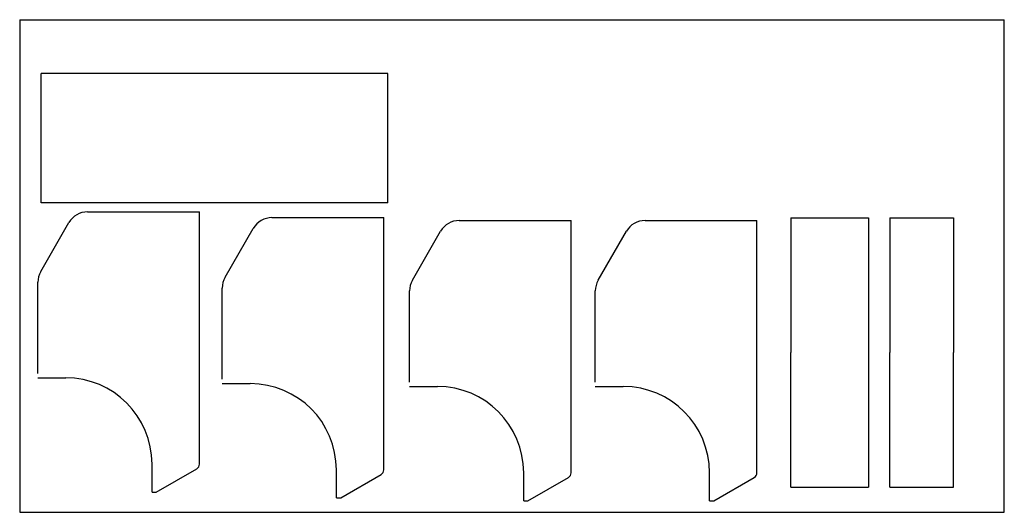
# Model space of a CAD drawing. Units: millimetres. Extents: x 32734 to 44741, y -16435 to -13593.
# Drawn here: x 36674 to 37588, y -14185 to -13728 of the extents above; entities that cross this region are included whole.
import ezdxf

# ---------------------------------------------------------------- set-up
doc = ezdxf.new("R2010")
doc.units = ezdxf.units.MM
doc.header["$LTSCALE"] = 0.6
doc.layers.add('Model', color=7, linetype='Continuous', lineweight=25)

msp = doc.modelspace()

# ---------------------------------------------------------------- linework, layer by layer
at = {"layer": 'Model'}
for p, q in [((36674.049, -13727.821), (37588.049, -13727.821)), ((37015.938, -13777.863), (36693.938, -13777.863)), ((36693.938, -13897.863), (36693.938, -13777.863)), ((37015.938, -13897.863), (37015.938, -13777.863)), ((37015.938, -13897.863), (36693.938, -13897.863)), ((36737.061, -13906.084), (36840.873, -13906.084)), ((36840.873, -14140.104), (36840.873, -13906.084)), ((36693.552, -13961.443), (36719.74, -13916.084)), ((36908.231, -13911.43), (37012.043, -13911.43)), ((37012.043, -14145.449), (37012.043, -13911.43)), ((37082.077, -13914.103), (37185.889, -13914.103)), ((37185.889, -14148.122), (37185.889, -13914.103)), ((37254.585, -13914.103), (37358.397, -13914.103)), ((37358.397, -14148.122), (37358.397, -13914.103)), ((37389.78, -13911.614), (37462.03, -13911.614)), ((37462.03, -13911.614), (37462.03, -14161.614)), ((37481.902, -13911.614), (37540.902, -13911.614)), ((36864.723, -13966.789), (36890.911, -13921.43)), ((37038.568, -13969.462), (37064.756, -13924.103)), ((37211.076, -13969.462), (37237.264, -13924.103)), ((36690.873, -14056.084), (36690.873, -13971.443)), ((36862.043, -14061.43), (36862.043, -13976.789)), ((37035.889, -14064.103), (37035.889, -13979.462)), ((37208.397, -14064.103), (37208.397, -13979.462)), ((36690.873, -14060.084), (36716.873, -14060.084)), ((36862.043, -14065.43), (36888.043, -14065.43)), ((37035.889, -14068.103), (37061.889, -14068.103)), ((37208.397, -14068.103), (37234.397, -14068.103)), ((36796.873, -14166.084), (36796.873, -14140.084)), ((36800.873, -14166.084), (36838.373, -14144.434)), ((36968.043, -14171.43), (36968.043, -14145.43)), ((37141.889, -14174.103), (37141.889, -14148.103)), ((37314.397, -14174.103), (37314.397, -14148.103)), ((36972.043, -14171.43), (37009.543, -14149.779)), ((37145.889, -14174.103), (37183.389, -14152.452)), ((37318.397, -14174.103), (37355.897, -14152.452)), ((36796.873, -14166.084), (36800.873, -14166.084)), ((37389.78, -14161.614), (37462.03, -14161.614)), ((37481.902, -14161.614), (37540.902, -14161.614)), ((36968.043, -14171.43), (36972.043, -14171.43)), ((37141.889, -14174.103), (37145.889, -14174.103)), ((37314.397, -14174.103), (37318.397, -14174.103))]:
    msp.add_line(p, q, dxfattribs=at)
at = {"layer": 'Model', "color": 6}
for p, q in [((37389.78, -13911.614), (37389.78, -14036.614)), ((37481.902, -13911.614), (37481.902, -14036.614)), ((37540.902, -13911.614), (37540.902, -14036.614)), ((37389.78, -14161.614), (37389.78, -14036.614)), ((37481.902, -14161.614), (37481.902, -14036.614)), ((37540.902, -14161.614), (37540.902, -14036.614))]:
    msp.add_line(p, q, dxfattribs=at)
at = {"layer": 'Model'}
msp.add_lwpolyline([(36674.049, -13727.821), (36674.049, -14184.821), (37588.049, -14184.821), (37588.049, -13727.821)], dxfattribs=at)
for centre, radius, start, end in [((36737.061, -13926.084), 20, 90, 150), ((36908.231, -13931.43), 20, 90, 150), ((37082.077, -13934.103), 20, 90, 150), ((37254.585, -13934.103), 20, 90, 150), ((36710.873, -13971.443), 20, 150, 180), ((36882.043, -13976.789), 20, 150, 180), ((37055.889, -13979.462), 20, 150, 180), ((37228.397, -13979.462), 20, 150, 180), ((36716.873, -14140.084), 80, 0, 90), ((36888.043, -14145.43), 80, 0, 90), ((37061.889, -14148.103), 80, 0, 90), ((37234.397, -14148.103), 80, 0, 90), ((36835.873, -14140.104), 5, 300, 0), ((37007.043, -14145.449), 5, 300, 0), ((37180.889, -14148.122), 5, 300, 0), ((37353.397, -14148.122), 5, 300, 0)]:
    msp.add_arc(centre, radius, start, end, dxfattribs=at)

doc.saveas('drawing.dxf')
